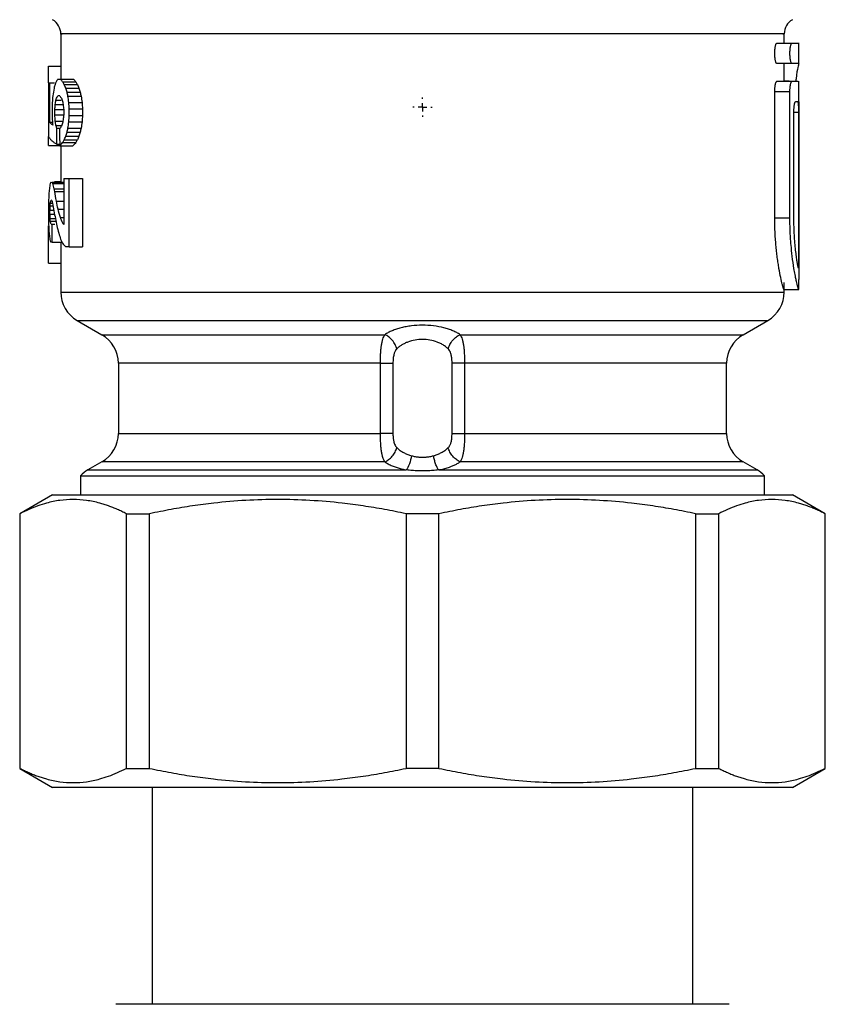
# Model space of a CAD drawing. Units: millimetres. Extents: x 17285 to 19973, y -665 to 1982.
# Drawn here: x 17601 to 17650, y -139 to -79 of the extents above; entities that cross this region are included whole.
import ezdxf

# ---------------------------------------------------------------- set-up
doc = ezdxf.new("R2010")
doc.units = ezdxf.units.MM
doc.layers.add('SLD-0', color=179, linetype='Continuous')

# ---------------------------------------------------------------- blocks, each defined once
blk = doc.blocks.new('SW_CENTERMARKSYMBOL_32')
at = {"layer": 'SLD-0', "color": 0}
for p, q in [((-0.508, 0), (-0.579, 0)), ((0, 0), (-0.254, 0)), ((0, 0.508), (0, 0.579)), ((0, 0), (0, 0.254)), ((0, 0), (0, -0.254)), ((0, 0), (0.254, 0)), ((0.508, 0), (0.579, 0)), ((0, -0.508), (0, -0.579))]:
    blk.add_line(p, q, dxfattribs=at)

msp = doc.modelspace()

# ---------------------------------------------------------------- linework, layer by layer
at = {"color": 7, "linetype": 'Continuous', "lineweight": 25}
for p, q in [((17603.87, -79.703), (17603.87, -82.459)), ((17647.431, -80.259), (17648.348, -80.259)), ((17647.87, -80.259), (17647.87, -79.703)), ((17648.348, -80.259), (17648.71, -80.259)), ((17648.77, -81.509), (17648.77, -80.254)), ((17603.121, -82.678), (17603.121, -81.659)), ((17603.121, -81.659), (17603.87, -81.659)), ((17648.348, -81.509), (17647.431, -81.509)), ((17647.87, -82.581), (17647.87, -81.509)), ((17648.71, -81.509), (17648.348, -81.509)), ((17603.851, -82.459), (17604.651, -82.459)), ((17603.982, -82.616), (17604.782, -82.616)), ((17647.431, -82.581), (17648.348, -82.581)), ((17648.173, -82.579), (17647.87, -82.579)), ((17648.348, -82.581), (17648.719, -82.581)), ((17648.77, -83.83), (17648.77, -82.575)), ((17603.121, -82.678), (17603.121, -85.938)), ((17603.213, -85.101), (17603.213, -82.678)), ((17603.213, -82.678), (17603.493, -82.678)), ((17604.076, -82.772), (17604.876, -82.772)), ((17604.174, -83.005), (17604.974, -83.005)), ((17604.251, -83.241), (17605.051, -83.241)), ((17647.294, -90.884), (17647.294, -83.206)), ((17647.294, -83.206), (17648.218, -83.206)), ((17648.218, -90.884), (17648.218, -83.206)), ((17603.572, -83.732), (17603.896, -83.732)), ((17604.306, -83.484), (17605.106, -83.484)), ((17648.77, -83.831), (17648.77, -94.652)), ((17603.339, -84.266), (17603.339, -84.669)), ((17603.506, -84.621), (17603.506, -84.309)), ((17603.506, -84.309), (17604.052, -84.309)), ((17603.532, -83.988), (17604.012, -83.988)), ((17604.052, -84.309), (17604.052, -84.617)), ((17604.36, -83.875), (17605.16, -83.875)), ((17604.388, -84.659), (17604.388, -84.266)), ((17604.388, -84.266), (17605.188, -84.266)), ((17605.188, -84.266), (17605.188, -84.659)), ((17648.461, -90.884), (17648.461, -84.456)), ((17648.736, -84.456), (17648.736, -93.946)), ((17603.506, -84.621), (17604.052, -84.621)), ((17603.532, -85.014), (17603.997, -85.014)), ((17604.36, -85.051), (17605.16, -85.051)), ((17604.388, -84.659), (17605.188, -84.659)), ((17603.382, -85.101), (17603.213, -85.101)), ((17603.572, -85.266), (17603.891, -85.266)), ((17603.629, -86.415), (17603.629, -85.441)), ((17603.629, -85.441), (17603.811, -85.441)), ((17604.306, -85.442), (17605.106, -85.442)), ((17603.121, -86.489), (17603.121, -85.938)), ((17604.076, -86.154), (17604.876, -86.154)), ((17604.174, -85.921), (17604.974, -85.921)), ((17604.251, -85.685), (17605.051, -85.685)), ((17603.121, -86.489), (17603.87, -86.489)), ((17603.629, -86.415), (17603.808, -86.415)), ((17603.811, -86.517), (17604.611, -86.517)), ((17603.87, -86.517), (17603.87, -88.725)), ((17603.982, -86.31), (17604.782, -86.31)), ((17604.052, -88.506), (17604.052, -91.291)), ((17604.388, -92.659), (17604.388, -88.506)), ((17604.388, -88.506), (17605.188, -88.506)), ((17605.188, -88.506), (17605.188, -92.659)), ((17603.319, -88.725), (17604.052, -88.725)), ((17603.383, -88.806), (17604.052, -88.806)), ((17603.468, -89.122), (17604.052, -89.122)), ((17603.49, -88.684), (17603.87, -88.684)), ((17603.498, -89.281), (17604.052, -89.281)), ((17603.121, -90.313), (17603.121, -90.779)), ((17603.213, -90.674), (17603.213, -90.419)), ((17603.213, -90.419), (17603.447, -90.419)), ((17603.22, -90.169), (17603.401, -90.169)), ((17603.233, -89.996), (17603.369, -89.996)), ((17603.704, -90.371), (17604.052, -90.371)), ((17603.213, -90.674), (17603.495, -90.674)), ((17603.22, -90.924), (17603.541, -90.924)), ((17603.849, -90.869), (17604.052, -90.869)), ((17647.294, -90.884), (17648.218, -90.884)), ((17603.121, -93.659), (17603.121, -91.381)), ((17603.233, -91.097), (17603.572, -91.097)), ((17603.339, -92.368), (17603.339, -91.275)), ((17603.339, -91.275), (17603.514, -91.275)), ((17603.986, -91.217), (17604.052, -91.217)), ((17603.339, -92.368), (17603.899, -92.368)), ((17603.87, -92.368), (17603.87, -95.408)), ((17604.388, -92.659), (17605.188, -92.659)), ((17603.121, -93.659), (17603.87, -93.659)), ((17647.87, -95.408), (17647.87, -94.827)), ((17647.861, -95.259), (17648.762, -95.259)), ((17648.762, -95.259), (17648.762, -95.259)), ((17604.87, -97.137), (17606.37, -98.003)), ((17645.37, -98.003), (17646.87, -97.137)), ((17607.37, -99.735), (17607.37, -104.005)), ((17623.311, -104.005), (17623.311, -99.735)), ((17624.072, -99.735), (17624.072, -104.005)), ((17627.669, -104.005), (17627.669, -99.735)), ((17628.43, -99.735), (17628.43, -104.005)), ((17644.37, -104.005), (17644.37, -99.735)), ((17606.37, -105.737), (17605.52, -106.227)), ((17646.22, -106.227), (17645.37, -105.737)), ((17605.07, -106.582), (17605.07, -107.739)), ((17605.07, -106.582), (17646.67, -106.582)), ((17646.67, -107.739), (17646.67, -106.582)), ((17603.373, -107.738), (17601.37, -108.894)), ((17650.37, -108.894), (17648.367, -107.738)), ((17601.37, -108.894), (17601.37, -124.385)), ((17601.37, -108.894), (17601.391, -108.894)), ((17601.391, -124.385), (17601.391, -108.894)), ((17607.851, -108.894), (17609.27, -108.894)), ((17607.851, -108.894), (17607.851, -124.385)), ((17609.27, -124.385), (17609.27, -108.894)), ((17626.873, -108.894), (17624.867, -108.894)), ((17624.867, -108.894), (17624.867, -124.385)), ((17626.873, -124.385), (17626.873, -108.894)), ((17642.47, -108.894), (17643.889, -108.894)), ((17642.47, -108.894), (17642.47, -124.385)), ((17643.889, -124.385), (17643.889, -108.894)), ((17650.35, -108.894), (17650.37, -108.894)), ((17650.35, -108.894), (17650.35, -124.385)), ((17650.37, -124.385), (17650.37, -108.894)), ((17601.37, -124.385), (17603.373, -125.541)), ((17601.37, -124.385), (17601.391, -124.385)), ((17607.851, -124.385), (17609.27, -124.385)), ((17626.873, -124.385), (17624.867, -124.385)), ((17642.47, -124.385), (17643.889, -124.385)), ((17648.367, -125.541), (17650.37, -124.385)), ((17650.35, -124.385), (17650.37, -124.385)), ((17609.42, -125.539), (17609.42, -138.739)), ((17642.32, -138.739), (17642.32, -125.539)), ((17644.52, -138.739), (17607.22, -138.739))]:
    msp.add_line(p, q, dxfattribs=at)
at = {"color": 8, "linetype": 'Continuous', "lineweight": 25}
for p, q in [((17648.461, -84.456), (17648.736, -84.456)), ((17603.605, -89.868), (17604.052, -89.868)), ((17604.87, -97.137), (17646.87, -97.137)), ((17606.37, -98.003), (17623.576, -98.003)), ((17628.164, -98.003), (17645.37, -98.003)), ((17623.311, -99.735), (17607.37, -99.735)), ((17644.37, -99.735), (17628.43, -99.735)), ((17607.37, -104.005), (17623.311, -104.005)), ((17628.43, -104.005), (17644.37, -104.005)), ((17623.576, -105.737), (17606.37, -105.737)), ((17645.37, -105.737), (17628.164, -105.737)), ((17605.52, -106.227), (17624.886, -106.227)), ((17626.854, -106.227), (17646.22, -106.227))]:
    msp.add_line(p, q, dxfattribs=at)
at = {"color": 7, "linetype": 'Continuous', "lineweight": 25}
for centre, radius, start, end in [((17602.87, -79.703), 1, 359.26429, 60), ((17648.87, -79.703), 1, 120, 179.26429), ((17605.87, -95.405), 2, 180.01845, 240), ((17645.87, -95.405), 2, 300, 0.01845), ((17605.37, -99.735), 2, 0, 60), ((17646.37, -99.735), 2, 120, 180), ((17605.37, -104.005), 2, 300, 0), ((17646.37, -104.005), 2, 180, 240), ((17606.52, -107.959), 2, 120, 136.46885), ((17645.22, -107.959), 2, 43.53115, 60)]:
    msp.add_arc(centre, radius, start, end, dxfattribs=at)
at = {"color": 8, "linetype": 'Continuous', "lineweight": 25}
msp.add_open_spline([(17647.796, -79.703), (17647.814, -79.703), (17647.876, -79.703), (17647.339, -79.703), (17646.214, -79.703), (17644.485, -79.703), (17642.249, -79.703), (17639.555, -79.703), (17636.481, -79.703), (17633.112, -79.703), (17629.542, -79.703), (17625.87, -79.703), (17622.198, -79.703), (17618.628, -79.703), (17615.259, -79.703), (17612.185, -79.703), (17609.491, -79.703), (17607.255, -79.703), (17605.527, -79.703), (17604.401, -79.703), (17603.864, -79.703), (17603.926, -79.703), (17603.944, -79.703)], degree=3, knots=[0, 0, 0, 0, 0.0218079, 0.0749404, 0.1280728, 0.1812053, 0.2343377, 0.2874702, 0.3406026, 0.3937351, 0.4468675, 0.5, 0.5531325, 0.6062649, 0.6593974, 0.7125298, 0.7656623, 0.8187947, 0.8719272, 0.9250596, 0.9781921, 1, 1, 1, 1], dxfattribs=at)
at = {"color": 7, "linetype": 'Continuous', "lineweight": 25}
for points, knots in [([(17647.431, -81.509), (17647.425, -81.508), (17647.414, -81.506), (17647.397, -81.489), (17647.377, -81.457), (17647.356, -81.405), (17647.328, -81.299), (17647.302, -81.125), (17647.291, -80.881), (17647.302, -80.638), (17647.329, -80.466), (17647.357, -80.362), (17647.38, -80.304), (17647.405, -80.266), (17647.422, -80.262), (17647.431, -80.259)], [0, 0, 0, 0, 0.043058, 0.085661, 0.12855, 0.192387, 0.255995, 0.379664, 0.50134, 0.62333, 0.746654, 0.809395, 0.872419, 0.936181, 1, 1, 1, 1]), ([(17648.348, -81.509), (17648.343, -81.508), (17648.332, -81.506), (17648.316, -81.489), (17648.297, -81.458), (17648.277, -81.406), (17648.25, -81.301), (17648.225, -81.127), (17648.214, -80.886), (17648.225, -80.645), (17648.249, -80.473), (17648.276, -80.365), (17648.299, -80.305), (17648.324, -80.266), (17648.34, -80.262), (17648.348, -80.259)], [0, 0, 0, 0, 0.042503, 0.085008, 0.127516, 0.190424, 0.253511, 0.381647, 0.499231, 0.617334, 0.745253, 0.803752, 0.872417, 0.936178, 1, 1, 1, 1]), ([(17648.762, -81.509), (17648.744, -81.561), (17648.71, -81.665), (17648.62, -82.131), (17648.584, -82.528), (17648.58, -82.579)], [0, 0, 0, 0, 0.4631787, 0.9310886, 1, 1, 1, 1]), ([(17647.294, -83.206), (17647.295, -83.179), (17647.295, -83.125), (17647.299, -83.046), (17647.306, -82.956), (17647.318, -82.859), (17647.335, -82.764), (17647.356, -82.684), (17647.38, -82.626), (17647.405, -82.588), (17647.422, -82.583), (17647.431, -82.581)], [0, 0, 0, 0, 0.081549, 0.162308, 0.243711, 0.367845, 0.492614, 0.618412, 0.744889, 0.872412, 1, 1, 1, 1]), ([(17648.218, -83.206), (17648.218, -83.18), (17648.218, -83.129), (17648.222, -83.052), (17648.227, -82.976), (17648.235, -82.901), (17648.245, -82.83), (17648.258, -82.757), (17648.277, -82.686), (17648.299, -82.626), (17648.324, -82.588), (17648.34, -82.583), (17648.348, -82.581)], [0, 0, 0, 0, 0.076569, 0.155379, 0.236488, 0.319949, 0.405809, 0.494114, 0.610357, 0.746326, 0.873102, 1, 1, 1, 1]), ([(17648.461, -84.456), (17648.461, -84.428), (17648.462, -84.374), (17648.464, -84.294), (17648.469, -84.204), (17648.478, -84.107), (17648.49, -84.012), (17648.505, -83.933), (17648.521, -83.876), (17648.539, -83.837), (17648.55, -83.833), (17648.556, -83.831)], [0, 0, 0, 0, 0.082974, 0.165213, 0.24821, 0.373585, 0.496879, 0.621197, 0.747584, 0.873132, 1, 1, 1, 1]), ([(17648.693, -83.831), (17648.696, -83.832), (17648.7, -83.834), (17648.706, -83.851), (17648.713, -83.882), (17648.719, -83.933), (17648.726, -84.011), (17648.73, -84.106), (17648.734, -84.214), (17648.736, -84.333), (17648.736, -84.415), (17648.736, -84.456)], [0, 0, 0, 0, 0.083979, 0.167214, 0.251193, 0.377031, 0.500505, 0.624416, 0.750068, 0.874241, 1, 1, 1, 1]), ([(17603.121, -85.938), (17603.132, -85.959), (17603.154, -85.999), (17603.197, -86.059), (17603.246, -86.116), (17603.3, -86.171), (17603.359, -86.224), (17603.422, -86.275), (17603.488, -86.324), (17603.557, -86.37), (17603.606, -86.4), (17603.629, -86.415)], [0, 0, 0, 0, 0.128661, 0.252934, 0.37282, 0.488318, 0.599429, 0.706153, 0.808489, 0.906438, 1, 1, 1, 1]), ([(17647.861, -95.259), (17647.859, -95.258), (17647.855, -95.256), (17647.845, -95.24), (17647.834, -95.214), (17647.821, -95.178), (17647.806, -95.131), (17647.789, -95.074), (17647.771, -95.007), (17647.73, -94.852), (17647.658, -94.546), (17647.57, -94.084), (17647.501, -93.656), (17647.451, -93.308), (17647.406, -92.937), (17647.367, -92.548), (17647.335, -92.144), (17647.312, -91.731), (17647.297, -91.31), (17647.295, -91.027), (17647.294, -90.884)], [0, 0, 0, 0, 0.031292, 0.062392, 0.093374, 0.124312, 0.155281, 0.186357, 0.217614, 0.249125, 0.37505, 0.501239, 0.56448, 0.627493, 0.69025, 0.752836, 0.815125, 0.87667, 0.938089, 1, 1, 1, 1]), ([(17648.762, -95.259), (17648.76, -95.258), (17648.756, -95.257), (17648.747, -95.242), (17648.737, -95.218), (17648.724, -95.183), (17648.71, -95.137), (17648.694, -95.08), (17648.675, -95.011), (17648.65, -94.909), (17648.614, -94.755), (17648.572, -94.556), (17648.521, -94.298), (17648.449, -93.892), (17648.364, -93.293), (17648.297, -92.673), (17648.262, -92.218), (17648.242, -91.881), (17648.228, -91.546), (17648.219, -91.214), (17648.218, -90.993), (17648.218, -90.884)], [0, 0, 0, 0, 0.029265, 0.059048, 0.089352, 0.120178, 0.151529, 0.183406, 0.215812, 0.248749, 0.307847, 0.374396, 0.419748, 0.500709, 0.64309, 0.752215, 0.80394, 0.85457, 0.904115, 0.952587, 1, 1, 1, 1]), ([(17648.736, -93.946), (17648.733, -93.933), (17648.726, -93.907), (17648.715, -93.856), (17648.702, -93.796), (17648.689, -93.726), (17648.675, -93.647), (17648.65, -93.499), (17648.613, -93.253), (17648.566, -92.866), (17648.523, -92.424), (17648.492, -91.989), (17648.473, -91.591), (17648.463, -91.24), (17648.462, -91.003), (17648.461, -90.884)], [0, 0, 0, 0, 0.042101, 0.083923, 0.125603, 0.167278, 0.209088, 0.251168, 0.376684, 0.50166, 0.626481, 0.751344, 0.834403, 0.916917, 1, 1, 1, 1]), ([(17648.762, -95.259), (17648.763, -95.258), (17648.764, -95.256), (17648.766, -95.24), (17648.767, -95.211), (17648.769, -95.161), (17648.77, -95.085), (17648.77, -94.992), (17648.77, -94.886), (17648.77, -94.772), (17648.77, -94.692), (17648.77, -94.652)], [0, 0, 0, 0, 0.083413, 0.166113, 0.249541, 0.37447, 0.499413, 0.624559, 0.749761, 0.874846, 1, 1, 1, 1]), ([(17603.87, -95.405), (17603.87, -95.405), (17604.012, -95.405), (17604.574, -95.405), (17604.994, -95.405), (17606.096, -95.405), (17606.778, -95.405), (17608.378, -95.405), (17609.296, -95.405), (17611.332, -95.405), (17612.45, -95.405), (17614.845, -95.405), (17616.121, -95.405), (17618.781, -95.405), (17620.166, -95.405), (17622.99, -95.405), (17624.43, -95.405), (17627.31, -95.405), (17628.75, -95.405), (17631.574, -95.405), (17632.959, -95.405), (17635.62, -95.405), (17636.896, -95.405), (17639.29, -95.405), (17640.408, -95.405), (17642.445, -95.405), (17643.363, -95.405), (17644.962, -95.405), (17645.645, -95.405), (17646.747, -95.405), (17647.167, -95.405), (17647.728, -95.405), (17647.87, -95.405), (17647.87, -95.405)], [0, 0, 0, 0, 0.0625, 0.0625, 0.125, 0.125, 0.1875, 0.1875, 0.25, 0.25, 0.3125, 0.3125, 0.375, 0.375, 0.4375, 0.4375, 0.5, 0.5, 0.5625, 0.5625, 0.625, 0.625, 0.6875, 0.6875, 0.75, 0.75, 0.8125, 0.8125, 0.875, 0.875, 0.9375, 0.9375, 1, 1, 1, 1]), ([(17628.164, -98.003), (17628.131, -97.981), (17628.064, -97.937), (17627.955, -97.876), (17627.84, -97.818), (17627.677, -97.744), (17627.457, -97.661), (17627.075, -97.549), (17626.546, -97.451), (17625.865, -97.412), (17625.301, -97.446), (17624.872, -97.511), (17624.567, -97.578), (17624.282, -97.661), (17624.021, -97.76), (17623.781, -97.873), (17623.645, -97.959), (17623.576, -98.003)], [0, 0, 0, 0, 0.031809, 0.063426, 0.094932, 0.126405, 0.18959, 0.251634, 0.377016, 0.500713, 0.624598, 0.686607, 0.749033, 0.810914, 0.872932, 0.935745, 1, 1, 1, 1]), ([(17623.311, -99.735), (17623.311, -99.638), (17623.313, -99.495), (17623.319, -99.309), (17623.325, -99.171), (17623.334, -99.037), (17623.345, -98.909), (17623.357, -98.787), (17623.372, -98.67), (17623.39, -98.56), (17623.416, -98.424), (17623.47, -98.212), (17623.53, -98.075), (17623.576, -98.003)], [0, 0, 0, 0, 0.000142956, 0.000214434, 0.000285912, 0.00035739, 0.000428869, 0.000500347, 0.000571825, 0.000643303, 0.000714781, 0.000857737, 0.001143649, 0.001143649, 0.001143649, 0.001143649]), ([(17624.302, -98.869), (17624.279, -98.781), (17624.211, -98.597), (17624.038, -98.334), (17623.814, -98.123), (17623.653, -98.034), (17623.576, -98.003)], [0, 0, 0, 0, 0.2500036, 0.5000071, 0.7500107, 1, 1, 1, 1]), ([(17627.439, -98.869), (17627.461, -98.781), (17627.529, -98.598), (17627.702, -98.334), (17627.927, -98.123), (17628.087, -98.034), (17628.164, -98.003)], [0, 0, 0, 0, 0.249484, 0.499663, 0.749841, 1, 1, 1, 1]), ([(17628.164, -98.003), (17628.211, -98.076), (17628.27, -98.21), (17628.332, -98.453), (17628.363, -98.629), (17628.383, -98.784), (17628.396, -98.907), (17628.406, -99.036), (17628.415, -99.168), (17628.421, -99.305), (17628.428, -99.493), (17628.43, -99.638), (17628.43, -99.735)], [0, 0, 0, 0, 0.000285985, 0.000428977, 0.00057197, 0.000643466, 0.000714962, 0.000786458, 0.000857955, 0.000929451, 0.001000947, 0.001143939, 0.001143939, 0.001143939, 0.001143939]), ([(17627.439, -98.869), (17627.411, -98.843), (17627.357, -98.791), (17627.267, -98.72), (17627.172, -98.653), (17627.074, -98.593), (17626.972, -98.538), (17626.866, -98.489), (17626.661, -98.407), (17626.333, -98.318), (17625.868, -98.278), (17625.403, -98.319), (17625.046, -98.416), (17624.789, -98.526), (17624.612, -98.623), (17624.445, -98.737), (17624.35, -98.824), (17624.302, -98.869)], [0, 0, 0, 0, 0.03965, 0.078241, 0.115807, 0.152382, 0.188005, 0.222717, 0.256563, 0.380977, 0.500842, 0.620122, 0.744186, 0.803925, 0.866333, 0.931629, 1, 1, 1, 1]), ([(17624.302, -98.869), (17624.287, -98.885), (17624.256, -98.917), (17624.218, -98.976), (17624.184, -99.043), (17624.155, -99.118), (17624.116, -99.25), (17624.079, -99.455), (17624.074, -99.64), (17624.072, -99.735)], [0, 0, 0, 0, 0.087171, 0.174933, 0.264409, 0.35666, 0.452655, 0.719621, 1, 1, 1, 1]), ([(17627.669, -99.735), (17627.668, -99.696), (17627.667, -99.621), (17627.661, -99.51), (17627.649, -99.404), (17627.633, -99.302), (17627.608, -99.189), (17627.57, -99.07), (17627.514, -98.954), (17627.464, -98.897), (17627.439, -98.869)], [0, 0, 0, 0, 0.113679, 0.223846, 0.331477, 0.43762, 0.543367, 0.70162, 0.852165, 1, 1, 1, 1]), ([(17623.311, -99.735), (17623.473, -99.735), (17623.628, -99.735), (17623.892, -99.735), (17624, -99.735), (17624.072, -99.735)], [0, 0, 0, 0, 0.5, 0.5, 1, 1, 1, 1]), ([(17628.43, -99.735), (17628.352, -99.735), (17628.194, -99.735), (17627.974, -99.735), (17627.79, -99.735), (17627.703, -99.735), (17627.669, -99.735)], [0, 0, 0, 0, 0.250159, 0.500337, 0.750516, 1, 1, 1, 1]), ([(17623.576, -105.737), (17623.53, -105.664), (17623.47, -105.53), (17623.408, -105.286), (17623.377, -105.11), (17623.358, -104.955), (17623.345, -104.832), (17623.334, -104.704), (17623.326, -104.571), (17623.319, -104.434), (17623.313, -104.246), (17623.311, -104.101), (17623.311, -104.005)], [0, 0, 0, 0, 0.000285985, 0.000428977, 0.00057197, 0.000643466, 0.000714962, 0.000786458, 0.000857955, 0.000929451, 0.001000947, 0.001143939, 0.001143939, 0.001143939, 0.001143939]), ([(17624.072, -104.005), (17624, -104.005), (17623.892, -104.005), (17623.628, -104.005), (17623.473, -104.005), (17623.311, -104.005)], [0, 0, 0, 0, 0.5, 0.5, 1, 1, 1, 1]), ([(17624.072, -104.005), (17624.072, -104.043), (17624.073, -104.118), (17624.08, -104.229), (17624.091, -104.335), (17624.107, -104.437), (17624.133, -104.551), (17624.171, -104.669), (17624.226, -104.785), (17624.277, -104.842), (17624.302, -104.871)], [0, 0, 0, 0, 0.113679, 0.223846, 0.331477, 0.43762, 0.543367, 0.70162, 0.852165, 1, 1, 1, 1]), ([(17627.439, -104.871), (17627.454, -104.855), (17627.484, -104.822), (17627.522, -104.763), (17627.556, -104.696), (17627.586, -104.621), (17627.625, -104.489), (17627.662, -104.284), (17627.666, -104.099), (17627.669, -104.005)], [0, 0, 0, 0, 0.087171, 0.174933, 0.264409, 0.35666, 0.452655, 0.719621, 1, 1, 1, 1]), ([(17627.669, -104.005), (17627.703, -104.005), (17627.79, -104.005), (17627.973, -104.005), (17628.194, -104.005), (17628.352, -104.005), (17628.43, -104.005)], [0, 0, 0, 0, 0.249395, 0.499614, 0.749834, 1, 1, 1, 1]), ([(17628.43, -104.005), (17628.43, -104.101), (17628.428, -104.244), (17628.422, -104.431), (17628.415, -104.569), (17628.406, -104.703), (17628.396, -104.83), (17628.383, -104.953), (17628.368, -105.069), (17628.351, -105.179), (17628.325, -105.316), (17628.271, -105.527), (17628.211, -105.664), (17628.164, -105.737)], [0, 0, 0, 0, 0.000142956, 0.000214434, 0.000285912, 0.00035739, 0.000428869, 0.000500347, 0.000571825, 0.000643303, 0.000714781, 0.000857737, 0.001143649, 0.001143649, 0.001143649, 0.001143649]), ([(17623.576, -105.737), (17623.653, -105.706), (17623.734, -105.661), (17623.889, -105.546), (17623.963, -105.476), (17624.096, -105.318), (17624.154, -105.23), (17624.245, -105.05), (17624.279, -104.958), (17624.302, -104.871)], [0, 0, 0, 0, 0.25, 0.25, 0.5, 0.5, 0.75, 0.75, 1, 1, 1, 1]), ([(17624.302, -104.871), (17624.329, -104.896), (17624.382, -104.947), (17624.471, -105.018), (17624.565, -105.084), (17624.662, -105.144), (17624.764, -105.198), (17624.868, -105.248), (17624.976, -105.291), (17625.085, -105.33), (17625.161, -105.351), (17625.198, -105.361)], [0, 0, 0, 0, 0.122344, 0.241619, 0.357925, 0.471368, 0.582064, 0.690136, 0.79572, 0.898957, 1, 1, 1, 1]), ([(17625.198, -105.361), (17625.172, -105.529), (17625.128, -105.71), (17625.016, -106.02), (17624.949, -106.147), (17624.886, -106.227)], [0, 0, 0, 0, 0.5, 0.5, 1, 1, 1, 1]), ([(17625.198, -105.361), (17625.237, -105.371), (17625.312, -105.39), (17625.427, -105.413), (17625.541, -105.431), (17625.653, -105.444), (17625.762, -105.452), (17625.907, -105.456), (17626.092, -105.446), (17626.319, -105.416), (17626.466, -105.38), (17626.542, -105.361)], [0, 0, 0, 0, 0.089998, 0.177171, 0.261641, 0.343539, 0.423011, 0.500217, 0.656688, 0.822911, 1, 1, 1, 1]), ([(17626.542, -105.361), (17626.579, -105.351), (17626.655, -105.33), (17626.764, -105.291), (17626.872, -105.248), (17626.977, -105.198), (17627.078, -105.144), (17627.176, -105.084), (17627.269, -105.018), (17627.358, -104.947), (17627.412, -104.896), (17627.439, -104.871)], [0, 0, 0, 0, 0.10105, 0.204291, 0.309877, 0.417952, 0.528647, 0.642089, 0.758391, 0.877662, 1, 1, 1, 1]), ([(17626.854, -106.227), (17626.822, -106.187), (17626.758, -106.085), (17626.666, -105.872), (17626.59, -105.619), (17626.555, -105.445), (17626.542, -105.361)], [0, 0, 0, 0, 0.249903, 0.499937, 0.749971, 1, 1, 1, 1]), ([(17628.164, -105.737), (17628.087, -105.706), (17627.927, -105.617), (17627.702, -105.405), (17627.529, -105.142), (17627.461, -104.958), (17627.439, -104.871)], [0, 0, 0, 0, 0.250166, 0.500386, 0.750605, 1, 1, 1, 1]), ([(17623.576, -105.737), (17623.61, -105.759), (17623.677, -105.802), (17623.786, -105.864), (17623.902, -105.923), (17624.025, -105.978), (17624.183, -106.041), (17624.383, -106.109), (17624.627, -106.176), (17624.8, -106.21), (17624.886, -106.227)], [0, 0, 0, 0, 0.101624, 0.20238, 0.302521, 0.402304, 0.501988, 0.670297, 0.83587, 1, 1, 1, 1]), ([(17626.854, -106.227), (17626.906, -106.217), (17627.01, -106.197), (17627.161, -106.162), (17627.308, -106.122), (17627.45, -106.078), (17627.616, -106.019), (17627.8, -105.943), (17627.994, -105.845), (17628.107, -105.773), (17628.164, -105.737)], [0, 0, 0, 0, 0.0984298, 0.1972288, 0.2966774, 0.3970536, 0.4986304, 0.66369, 0.8304192, 1, 1, 1, 1]), ([(17626.854, -106.227), (17626.795, -106.234), (17626.677, -106.248), (17626.499, -106.264), (17626.32, -106.277), (17626.14, -106.285), (17625.96, -106.289), (17625.78, -106.289), (17625.6, -106.285), (17625.421, -106.277), (17625.242, -106.264), (17625.063, -106.248), (17624.945, -106.234), (17624.886, -106.227)], [0, 0, 0, 0, 0.091944, 0.183271, 0.274113, 0.364608, 0.454893, 0.545107, 0.635392, 0.725887, 0.816729, 0.908056, 1, 1, 1, 1]), ([(17603.37, -107.739), (17603.371, -107.739), (17603.373, -107.739), (17603.387, -107.739), (17603.41, -107.739), (17603.443, -107.739), (17603.485, -107.739), (17603.536, -107.739), (17603.596, -107.739), (17603.665, -107.739), (17603.843, -107.739), (17604.212, -107.739), (17604.927, -107.739), (17605.857, -107.739), (17607.014, -107.739), (17608.375, -107.739), (17609.932, -107.739), (17611.658, -107.739), (17613.523, -107.739), (17615.502, -107.739), (17617.546, -107.739), (17619.643, -107.739), (17621.329, -107.739), (17622.588, -107.739), (17623.405, -107.739), (17624.224, -107.739), (17625.046, -107.739), (17625.595, -107.739), (17625.87, -107.739)], [0, 0, 0, 0, 0.012969, 0.025921, 0.03886, 0.051791, 0.064721, 0.077654, 0.090595, 0.103551, 0.116527, 0.17826, 0.240008, 0.304315, 0.368637, 0.434312, 0.500002, 0.565677, 0.631368, 0.695674, 0.759996, 0.821729, 0.883478, 0.906811, 0.930099, 0.953372, 0.976662, 1, 1, 1, 1]), ([(17625.87, -107.739), (17626.023, -107.739), (17626.328, -107.739), (17626.786, -107.739), (17627.242, -107.739), (17627.698, -107.739), (17628.153, -107.739), (17628.607, -107.739), (17629.061, -107.739), (17629.513, -107.739), (17630.53, -107.739), (17632.097, -107.739), (17634.194, -107.739), (17636.238, -107.739), (17638.217, -107.739), (17640.082, -107.739), (17641.808, -107.739), (17643.366, -107.739), (17644.726, -107.739), (17645.883, -107.739), (17646.813, -107.739), (17647.528, -107.739), (17647.925, -107.739), (17648.135, -107.739), (17648.24, -107.739), (17648.315, -107.739), (17648.362, -107.739), (17648.367, -107.739), (17648.37, -107.739)], [0, 0, 0, 0, 0.012971, 0.025924, 0.038863, 0.051795, 0.064724, 0.077657, 0.090598, 0.103553, 0.116527, 0.17826, 0.240008, 0.304315, 0.368637, 0.434312, 0.500002, 0.565677, 0.631368, 0.695674, 0.759996, 0.821729, 0.883478, 0.906809, 0.930095, 0.953368, 0.976659, 1, 1, 1, 1]), ([(17607.851, -108.894), (17607.761, -108.848), (17607.581, -108.757), (17607.312, -108.633), (17607.044, -108.52), (17606.776, -108.418), (17606.509, -108.328), (17606.062, -108.196), (17605.434, -108.066), (17604.624, -108.009), (17603.815, -108.065), (17603.096, -108.213), (17602.469, -108.412), (17601.93, -108.626), (17601.571, -108.804), (17601.391, -108.894)], [0, 0, 0, 0, 0.04242, 0.084472, 0.12622, 0.16773, 0.209068, 0.250306, 0.375296, 0.499525, 0.623769, 0.748754, 0.83164, 0.915208, 1, 1, 1, 1]), ([(17624.867, -108.894), (17624.649, -108.848), (17624.215, -108.757), (17623.564, -108.633), (17622.917, -108.52), (17622.271, -108.418), (17621.627, -108.328), (17620.547, -108.196), (17619.031, -108.066), (17617.076, -108.009), (17615.121, -108.065), (17613.387, -108.213), (17611.872, -108.412), (17610.572, -108.626), (17609.706, -108.804), (17609.27, -108.894)], [0, 0, 0, 0, 0.04242, 0.084472, 0.12622, 0.16773, 0.209068, 0.250306, 0.375296, 0.499525, 0.623769, 0.748754, 0.83164, 0.915208, 1, 1, 1, 1]), ([(17642.47, -108.894), (17642.252, -108.848), (17641.818, -108.757), (17641.168, -108.633), (17640.52, -108.52), (17639.875, -108.418), (17639.23, -108.328), (17638.151, -108.196), (17636.634, -108.066), (17634.679, -108.009), (17632.724, -108.065), (17630.991, -108.213), (17629.476, -108.412), (17628.175, -108.626), (17627.309, -108.804), (17626.873, -108.894)], [0, 0, 0, 0, 0.04242, 0.084472, 0.12622, 0.16773, 0.209068, 0.250306, 0.375296, 0.499525, 0.623769, 0.748754, 0.83164, 0.915208, 1, 1, 1, 1]), ([(17650.35, -108.894), (17650.259, -108.848), (17650.08, -108.757), (17649.81, -108.633), (17649.542, -108.52), (17649.274, -108.418), (17649.008, -108.328), (17648.561, -108.196), (17647.932, -108.066), (17647.123, -108.009), (17646.312, -108.065), (17645.595, -108.213), (17644.967, -108.412), (17644.428, -108.626), (17644.07, -108.804), (17643.889, -108.894)], [0, 0, 0, 0, 0.0424198, 0.0844723, 0.1262205, 0.1677296, 0.209068, 0.250306, 0.3752958, 0.4995251, 0.6237695, 0.748754, 0.8316395, 0.915208, 1, 1, 1, 1]), ([(17601.391, -124.385), (17601.481, -124.431), (17601.661, -124.522), (17601.931, -124.646), (17602.199, -124.759), (17602.466, -124.86), (17602.733, -124.95), (17603.18, -125.082), (17603.809, -125.213), (17604.618, -125.269), (17605.428, -125.214), (17606.146, -125.065), (17606.773, -124.867), (17607.312, -124.653), (17607.671, -124.475), (17607.851, -124.385)], [0, 0, 0, 0, 0.04242, 0.084473, 0.126222, 0.167731, 0.209069, 0.250306, 0.375298, 0.499525, 0.623772, 0.748754, 0.831641, 0.915209, 1, 1, 1, 1]), ([(17609.27, -124.385), (17609.488, -124.431), (17609.922, -124.522), (17610.573, -124.646), (17611.22, -124.759), (17611.866, -124.86), (17612.51, -124.95), (17613.59, -125.082), (17615.106, -125.213), (17617.061, -125.269), (17619.016, -125.214), (17620.75, -125.065), (17622.265, -124.867), (17623.565, -124.653), (17624.431, -124.475), (17624.867, -124.385)], [0, 0, 0, 0, 0.04242, 0.084473, 0.126222, 0.167731, 0.209069, 0.250306, 0.375298, 0.499525, 0.623772, 0.748754, 0.831641, 0.915209, 1, 1, 1, 1]), ([(17626.873, -124.385), (17627.091, -124.431), (17627.525, -124.522), (17628.176, -124.646), (17628.824, -124.759), (17629.469, -124.86), (17630.113, -124.95), (17631.193, -125.082), (17632.709, -125.213), (17634.665, -125.269), (17636.619, -125.214), (17638.354, -125.065), (17639.868, -124.867), (17641.169, -124.653), (17642.034, -124.475), (17642.47, -124.385)], [0, 0, 0, 0, 0.04242, 0.084473, 0.126222, 0.167731, 0.209069, 0.250306, 0.375298, 0.499525, 0.623772, 0.748754, 0.831641, 0.915209, 1, 1, 1, 1]), ([(17643.889, -124.385), (17643.979, -124.431), (17644.159, -124.522), (17644.429, -124.646), (17644.697, -124.759), (17644.964, -124.86), (17645.231, -124.95), (17645.679, -125.082), (17646.306, -125.213), (17647.117, -125.269), (17647.926, -125.214), (17648.645, -125.065), (17649.272, -124.867), (17649.81, -124.653), (17650.169, -124.475), (17650.35, -124.385)], [0, 0, 0, 0, 0.04242, 0.084473, 0.126222, 0.167731, 0.209069, 0.250306, 0.375298, 0.499525, 0.623772, 0.748754, 0.831641, 0.915209, 1, 1, 1, 1]), ([(17625.87, -125.539), (17624.398, -125.539), (17622.925, -125.539), (17620.036, -125.539), (17618.62, -125.539), (17615.899, -125.539), (17614.594, -125.539), (17612.145, -125.539), (17611.002, -125.539), (17608.919, -125.539), (17607.98, -125.539), (17606.344, -125.539), (17605.646, -125.539), (17604.519, -125.539), (17604.09, -125.539), (17603.515, -125.539), (17603.37, -125.539), (17603.37, -125.539)], [0, 0, 0, 0, 0.125, 0.125, 0.25, 0.25, 0.375, 0.375, 0.5, 0.5, 0.625, 0.625, 0.75, 0.75, 0.875, 0.875, 1, 1, 1, 1]), ([(17648.37, -125.539), (17648.37, -125.539), (17648.225, -125.539), (17647.651, -125.539), (17647.221, -125.539), (17646.094, -125.539), (17645.396, -125.539), (17643.76, -125.539), (17642.821, -125.539), (17640.739, -125.539), (17639.595, -125.539), (17637.146, -125.539), (17635.841, -125.539), (17633.12, -125.539), (17631.704, -125.539), (17628.815, -125.539), (17627.343, -125.539), (17625.87, -125.539)], [0, 0, 0, 0, 0.125, 0.125, 0.25, 0.25, 0.375, 0.375, 0.5, 0.5, 0.625, 0.625, 0.75, 0.75, 0.875, 0.875, 1, 1, 1, 1])]:
    msp.add_open_spline(points, degree=3, knots=knots, dxfattribs=at)
for points in [[(17603.585, -82.616), (17603.562, -82.668), (17603.541, -82.72), (17603.52, -82.772)], [(17603.691, -82.459), (17603.654, -82.511), (17603.619, -82.564), (17603.585, -82.616)], [(17603.691, -82.459), (17603.742, -82.459), (17603.795, -82.459), (17603.851, -82.459)], [(17603.982, -82.616), (17603.937, -82.564), (17603.893, -82.511), (17603.851, -82.459)], [(17604.076, -82.772), (17604.044, -82.72), (17604.013, -82.668), (17603.982, -82.616)], [(17604.651, -82.459), (17604.693, -82.511), (17604.737, -82.564), (17604.782, -82.616)], [(17604.782, -82.616), (17604.813, -82.668), (17604.844, -82.72), (17604.876, -82.772)], [(17603.121, -82.678), (17603.144, -82.678), (17603.175, -82.678), (17603.213, -82.678)], [(17603.46, -83.005), (17603.431, -83.16), (17603.403, -83.315), (17603.377, -83.47)], [(17603.52, -82.772), (17603.499, -82.85), (17603.479, -82.927), (17603.46, -83.005)], [(17604.174, -83.005), (17604.14, -82.927), (17604.108, -82.85), (17604.076, -82.772)], [(17604.251, -83.241), (17604.225, -83.162), (17604.199, -83.083), (17604.174, -83.005)], [(17604.306, -83.484), (17604.288, -83.403), (17604.269, -83.322), (17604.251, -83.241)], [(17604.876, -82.772), (17604.908, -82.85), (17604.94, -82.927), (17604.974, -83.005)], [(17604.974, -83.005), (17604.999, -83.083), (17605.025, -83.162), (17605.051, -83.241)], [(17605.051, -83.241), (17605.069, -83.322), (17605.088, -83.403), (17605.106, -83.484)], [(17603.377, -83.47), (17603.369, -83.605), (17603.36, -83.74), (17603.351, -83.875)], [(17603.532, -83.988), (17603.545, -83.903), (17603.558, -83.818), (17603.572, -83.732)], [(17603.572, -83.732), (17603.585, -83.691), (17603.598, -83.65), (17603.612, -83.609)], [(17603.612, -83.609), (17603.636, -83.566), (17603.661, -83.523), (17603.686, -83.479)], [(17603.818, -83.479), (17603.772, -83.479), (17603.728, -83.479), (17603.686, -83.479)], [(17603.818, -83.479), (17603.846, -83.523), (17603.875, -83.566), (17603.905, -83.609)], [(17603.905, -83.609), (17603.923, -83.65), (17603.94, -83.691), (17603.958, -83.732)], [(17603.958, -83.732), (17603.976, -83.818), (17603.995, -83.903), (17604.014, -83.988)], [(17604.36, -83.875), (17604.342, -83.744), (17604.324, -83.614), (17604.306, -83.484)], [(17605.106, -83.484), (17605.124, -83.614), (17605.142, -83.744), (17605.16, -83.875)], [(17648.693, -83.831), (17648.659, -83.831), (17648.613, -83.831), (17648.556, -83.831)], [(17603.351, -83.875), (17603.347, -84.005), (17603.343, -84.136), (17603.339, -84.266)], [(17603.506, -84.309), (17603.514, -84.202), (17603.523, -84.095), (17603.532, -83.988)], [(17604.014, -83.988), (17604.027, -84.095), (17604.039, -84.202), (17604.052, -84.309)], [(17604.388, -84.266), (17604.379, -84.136), (17604.37, -84.005), (17604.36, -83.875)], [(17605.16, -83.875), (17605.17, -84.005), (17605.179, -84.136), (17605.188, -84.266)], [(17603.339, -84.669), (17603.347, -84.827), (17603.356, -84.985), (17603.364, -85.143)], [(17603.532, -85.014), (17603.523, -84.883), (17603.515, -84.752), (17603.506, -84.621)], [(17603.572, -85.266), (17603.558, -85.182), (17603.545, -85.098), (17603.532, -85.014)], [(17604.014, -84.937), (17603.995, -85.023), (17603.976, -85.108), (17603.958, -85.193)], [(17604.052, -84.617), (17604.039, -84.724), (17604.027, -84.831), (17604.014, -84.937)], [(17604.306, -85.442), (17604.324, -85.312), (17604.342, -85.181), (17604.36, -85.051)], [(17604.36, -85.051), (17604.37, -84.92), (17604.379, -84.79), (17604.388, -84.659)], [(17605.16, -85.051), (17605.142, -85.181), (17605.124, -85.312), (17605.106, -85.442)], [(17605.188, -84.659), (17605.179, -84.79), (17605.17, -84.92), (17605.16, -85.051)], [(17603.376, -85.261), (17603.311, -85.208), (17603.257, -85.154), (17603.213, -85.101)], [(17603.364, -85.143), (17603.368, -85.183), (17603.372, -85.222), (17603.376, -85.261)], [(17603.629, -85.441), (17603.61, -85.383), (17603.59, -85.325), (17603.572, -85.266)], [(17603.905, -85.317), (17603.864, -85.377), (17603.823, -85.437), (17603.785, -85.498)], [(17603.785, -85.498), (17603.793, -85.837), (17603.802, -86.177), (17603.811, -86.517)], [(17603.958, -85.193), (17603.94, -85.234), (17603.923, -85.276), (17603.905, -85.317)], [(17604.251, -85.685), (17604.269, -85.604), (17604.288, -85.523), (17604.306, -85.442)], [(17605.106, -85.442), (17605.088, -85.523), (17605.069, -85.604), (17605.051, -85.685)], [(17603.982, -86.31), (17604.013, -86.258), (17604.044, -86.206), (17604.076, -86.154)], [(17604.076, -86.154), (17604.108, -86.076), (17604.14, -85.999), (17604.174, -85.921)], [(17604.174, -85.921), (17604.199, -85.842), (17604.225, -85.764), (17604.251, -85.685)], [(17604.876, -86.154), (17604.844, -86.206), (17604.813, -86.258), (17604.782, -86.31)], [(17604.974, -85.921), (17604.94, -85.999), (17604.908, -86.076), (17604.876, -86.154)], [(17605.051, -85.685), (17605.025, -85.764), (17604.999, -85.842), (17604.974, -85.921)], [(17603.811, -86.517), (17603.865, -86.448), (17603.922, -86.379), (17603.982, -86.31)], [(17604.782, -86.31), (17604.722, -86.379), (17604.665, -86.448), (17604.611, -86.517)], [(17604.052, -88.506), (17604.156, -88.506), (17604.268, -88.506), (17604.388, -88.506)], [(17603.173, -89.122), (17603.163, -89.228), (17603.153, -89.334), (17603.145, -89.44)], [(17603.223, -88.806), (17603.205, -88.912), (17603.188, -89.017), (17603.173, -89.122)], [(17603.274, -88.725), (17603.256, -88.752), (17603.239, -88.779), (17603.223, -88.806)], [(17603.383, -88.806), (17603.361, -88.779), (17603.339, -88.752), (17603.319, -88.725)], [(17603.468, -89.122), (17603.438, -89.017), (17603.41, -88.912), (17603.383, -88.806)], [(17603.498, -89.281), (17603.488, -89.228), (17603.478, -89.175), (17603.468, -89.122)], [(17603.145, -89.44), (17603.138, -89.599), (17603.132, -89.757), (17603.127, -89.916)], [(17603.255, -89.877), (17603.263, -89.857), (17603.271, -89.838), (17603.279, -89.818)], [(17603.313, -89.818), (17603.302, -89.818), (17603.29, -89.818), (17603.279, -89.818)], [(17603.313, -89.818), (17603.322, -89.838), (17603.331, -89.857), (17603.34, -89.877)], [(17603.605, -89.868), (17603.568, -89.673), (17603.532, -89.477), (17603.498, -89.281)], [(17603.127, -89.916), (17603.125, -90.048), (17603.123, -90.181), (17603.121, -90.313)], [(17603.213, -90.419), (17603.215, -90.335), (17603.217, -90.252), (17603.22, -90.169)], [(17603.22, -90.169), (17603.224, -90.111), (17603.229, -90.054), (17603.233, -89.996)], [(17603.233, -89.996), (17603.24, -89.956), (17603.248, -89.917), (17603.255, -89.877)], [(17603.34, -89.877), (17603.35, -89.919), (17603.36, -89.962), (17603.371, -90.004)], [(17603.371, -90.004), (17603.422, -90.315), (17603.479, -90.625), (17603.543, -90.936)], [(17603.704, -90.371), (17603.67, -90.203), (17603.637, -90.036), (17603.605, -89.868)], [(17603.849, -90.869), (17603.799, -90.703), (17603.75, -90.537), (17603.704, -90.371)], [(17603.121, -90.779), (17603.123, -90.912), (17603.125, -91.044), (17603.127, -91.177)], [(17603.22, -90.924), (17603.217, -90.841), (17603.215, -90.757), (17603.213, -90.674)], [(17603.233, -91.097), (17603.229, -91.039), (17603.224, -90.982), (17603.22, -90.924)], [(17603.543, -90.936), (17603.569, -91.083), (17603.595, -91.231), (17603.622, -91.378)], [(17603.986, -91.217), (17603.938, -91.101), (17603.893, -90.985), (17603.849, -90.869)], [(17603.127, -91.177), (17603.132, -91.336), (17603.138, -91.494), (17603.145, -91.653)], [(17603.255, -91.216), (17603.248, -91.176), (17603.24, -91.137), (17603.233, -91.097)], [(17603.279, -91.275), (17603.271, -91.255), (17603.263, -91.236), (17603.255, -91.216)], [(17603.279, -91.275), (17603.298, -91.275), (17603.318, -91.275), (17603.339, -91.275)], [(17603.622, -91.378), (17603.661, -91.526), (17603.702, -91.675), (17603.745, -91.823)], [(17604.052, -91.291), (17604.03, -91.266), (17604.007, -91.242), (17603.986, -91.217)], [(17603.145, -91.653), (17603.153, -91.759), (17603.163, -91.865), (17603.173, -91.971)], [(17603.173, -91.971), (17603.188, -92.076), (17603.205, -92.181), (17603.223, -92.287)], [(17603.745, -91.823), (17603.782, -91.948), (17603.821, -92.072), (17603.861, -92.197)], [(17603.861, -92.197), (17603.91, -92.299), (17603.961, -92.401), (17604.013, -92.503)], [(17603.223, -92.287), (17603.239, -92.314), (17603.256, -92.341), (17603.274, -92.368)], [(17603.339, -92.368), (17603.316, -92.368), (17603.294, -92.368), (17603.274, -92.368)], [(17604.013, -92.503), (17604.068, -92.555), (17604.124, -92.607), (17604.183, -92.659)], [(17604.388, -92.659), (17604.317, -92.659), (17604.249, -92.659), (17604.183, -92.659)], [(17647.862, -95.259), (17647.862, -95.259), (17647.861, -95.259), (17647.861, -95.259)]]:
    msp.add_open_spline(points, degree=3, dxfattribs=at)

# ---------------------------------------------------------------- block references
at = {"color": 7, "linetype": 'Continuous', "lineweight": 0}
msp.add_blockref('SW_CENTERMARKSYMBOL_32', (17625.87, -84.159), dxfattribs=at)

doc.saveas('drawing.dxf')
